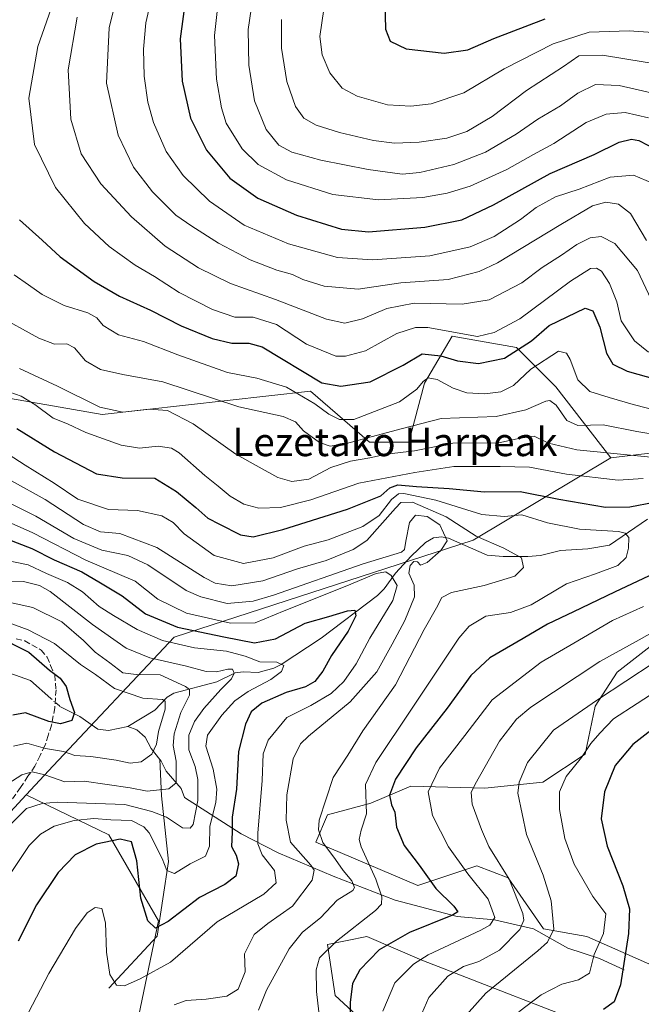
# Model space of a CAD drawing. Units: metres. Extents: x 626799 to 630222, y 4789766 to 4792135.
# Drawn here: x 627372 to 627548, y 4791207 to 4791485 of the extents above; entities that cross this region are included whole.
import ezdxf
from ezdxf.enums import TextEntityAlignment as Align

# ---------------------------------------------------------------- set-up
doc = ezdxf.new("R2010")
doc.units = ezdxf.units.M
doc.header["$MEASUREMENT"] = 0
doc.linetypes.add('DGN Style 3', pattern=[2.307223458686699, 1.648016756204785, -0.6592067024819142])
doc.linetypes.add('DGN Style 4', pattern=[2.6384748266838614, 1.318413404963828, -0.6592067024819142, 0.001648016756204785, -0.6592067024819142])
for name, color, linetype, lineweight in [('Arbolado forestal CxS', 92, 'Continuous', 0), ('Corriente natural lineal', 142, 'Continuous', 13), ('Corriente natural lineal oculto', 9, 'DGN Style 4', 13), ('Curva de nivel maestra', 30, 'Continuous', 30), ('Curva de nivel normal', 30, 'Continuous', 0), ('Pastizal CxS', 92, 'Continuous', 0), ('Senda', 7, 'DGN Style 3', 0), ('Texto cartográfico', 7, 'Continuous', 0)]:
    doc.layers.add(name, color=color, linetype=linetype, lineweight=lineweight)
doc.styles.add('Style-Arial', font='txt')

# ---------------------------------------------------------------- blocks, each defined once
blk = doc.blocks.new('*U5')
at = {"layer": 'Pastizal CxS', "color": 92, "linetype": 'Continuous', "lineweight": 0}
for points in [[(627347.6815, 4791237.021700001, 461.4968999999983), (627374.2905000001, 4791265.757900001, 462.127999999997), (627397.5724999999, 4791254.431299999, 472.0326999999961), (627411.6328999996, 4791230.117900001, 475.0733000000037), (627406.0840999996, 4791203.488100001, 482.5913)], [(627490.4228999997, 4791182.4047, 512.8901999999945), (627461.5705000004, 4791209.035300001, 497.1190000000061), (627459.3501000004, 4791223.4605, 494.157600000006), (627470.4473000001, 4791225.679500001, 496.1631999999955), (627485.9836999997, 4791219.021299999, 504.2780000000057), (627540.3601000002, 4791197.9373, 530.0188000000053)], [(627596.9545, 4791202.3759, 557.4373999999953), (627586.9671, 4791212.3621, 550.8086999999941), (627569.2122999999, 4791211.2531, 540.8745999999956), (627555.8409000002, 4791215.506300001, 532.5378999999957), (627532.5916999998, 4791225.678900001, 517.6043999999965), (627520.3844999997, 4791227.8981, 513.5988000000071), (627510.3975000001, 4791242.3235, 509.8319999999949), (627501.5195000004, 4791245.6525, 507.1361000000034), (627484.8734999998, 4791240.1043, 498.5240999999951), (627456.0210999995, 4791252.310900001, 488.5522999999957), (627459.3498999998, 4791260.0781, 490.9526000000042), (627471.5573000005, 4791263.407099999, 496.2583000000013), (627482.8655000003, 4791268.1173, 502.7023000000045), (627503.7965000002, 4791267.551899999, 511.2399000000005), (627520.2015000005, 4791269.248299999, 517.7641000000004), (627532.0812999997, 4791277.168099999, 519.5718000000053), (627534.9096999997, 4791290.744700001, 514.5439000000042), (627541.1325000003, 4791300.3617, 511.7498999999953), (627556.4061000004, 4791312.2415, 510.917300000001), (627577.9024999999, 4791317.8981, 508.4738000000071), (627583.5597000001, 4791288.481500001, 526.8276999999945), (627608.4506999999, 4791252.8421, 545.8879000000015), (627642.4528999999, 4791192.388300001, 572.0436000000045)], [(627748.1775000002, 4791394.2663, 547.7560999999987), (627723.4611000001, 4791415.4235, 535.4768999999942), (627712.4045000002, 4791421.2423, 535.1814000000013), (627702.3761, 4791426.520500001, 535.467499999999), (627671.3041000003, 4791423.190099999, 534.0483999999997), (627663.5368999997, 4791408.766100001, 528.0293999999994), (627656.8777000001, 4791405.437899999, 527.5203000000038), (627640.2326999997, 4791410.9869, 535.0442000000039), (627629.2836999996, 4791405.190099999, 533.7223999999987), (627621.3677000003, 4791400.999100001, 532.4005999999936), (627596.9534999998, 4791381.0263, 525.994399999996), (627578.0884999996, 4791365.4911, 517.5607000000019), (627539.3623000003, 4791360.8795, 510.2434999999969), (627523.8261000002, 4791380.8531, 517.4777999999933), (627512.7287, 4791391.949100001, 527.2149000000063), (627502.5365000004, 4791393.783299999, 530.1227999999974), (627494.5324999997, 4791395.223300001, 529.5244999999995), (627486.7647000002, 4791381.908100001, 521.1472999999969), (627482.3256999999, 4791365.2643, 513.5665000000008), (627471.2285000002, 4791365.2643, 514.6257000000041), (627454.5822999999, 4791379.689099999, 522.4994000000006), (627395.7679000003, 4791373.032099999, 509.5703000000067), (627351.3797000004, 4791380.7993, 501.7103999999963)]]:
    blk.add_polyline3d(points, dxfattribs=at)
blk = doc.blocks.new('*U6')
at = {"layer": 'Arbolado forestal CxS', "color": 92, "linetype": 'Continuous', "lineweight": 0}
blk.add_polyline3d([(627351.3797000004, 4791380.7993, 501.7103999999963), (627395.7679000003, 4791373.032099999, 509.5703000000067), (627454.5822999999, 4791379.689099999, 522.4994000000006), (627471.2285000002, 4791365.2643, 514.6257000000041), (627482.3256999999, 4791365.2643, 513.5665000000008), (627486.7647000002, 4791381.908100001, 521.1472999999969), (627494.5324999997, 4791395.223300001, 529.5244999999995), (627502.5365000004, 4791393.783299999, 530.1227999999974), (627512.7287, 4791391.949100001, 527.2149000000063), (627523.8261000002, 4791380.8531, 517.4777999999933), (627539.3623000003, 4791360.8795, 510.2434999999969), (627500.5229000002, 4791337.577500001, 489.4447999999975), (627416.0685000002, 4791310.226700001, 472.3975999999967), (627381.8687000005, 4791273.9419, 456.8598000000056), (627374.2905000001, 4791265.757900001, 462.127999999997), (627347.6815, 4791237.021700001, 461.4968999999983)], dxfattribs=at)

msp = doc.modelspace()

# ---------------------------------------------------------------- linework, layer by layer
at = {"layer": 'Arbolado forestal CxS', "color": 92, "linetype": 'Continuous', "lineweight": 0}
for points in [[(627539.3623000003, 4791360.8795, 510.2434999999969), (627523.8261000002, 4791380.8531, 517.4777999999933), (627512.7287, 4791391.949100001, 527.2149000000063), (627502.5365000004, 4791393.783299999, 530.1227999999974), (627494.5324999997, 4791395.223300001, 529.5244999999995), (627486.7647000002, 4791381.908100001, 521.1472999999969), (627482.3256999999, 4791365.2643, 513.5665000000008), (627471.2285000002, 4791365.2643, 514.6257000000041), (627454.5822999999, 4791379.689099999, 522.4994000000006), (627395.7679000003, 4791373.032099999, 509.5703000000067), (627351.3797000004, 4791380.7993, 501.7103999999963), (627325.8563000001, 4791375.251700001, 498.9484999999986), (627303.6623000001, 4791349.7301, 487.1989000000031), (627250.3960999995, 4791309.784499999, 472.0681000000041), (627219.3239000002, 4791296.4693, 469.7231000000029), (627213.7761000004, 4791302.018300001, 471.8778000000021), (627217.1048999998, 4791314.222300001, 475.8092000000034), (627250.3958999999, 4791357.4981, 476.1745999999985), (627255.9436999997, 4791401.883500001, 471.5556999999972), (627302.5515000002, 4791471.790100001, 488.4361000000063), (627340.2814999997, 4791527.271500001, 499.1282000000065)], [(627406.0840999996, 4791203.488100001, 482.5913), (627411.6328999996, 4791230.117900001, 475.0733000000037), (627397.5724999999, 4791254.431299999, 472.0326999999961), (627374.2905000001, 4791265.757900001, 462.127999999997), (627381.8687000005, 4791273.9419, 456.8598000000056), (627416.0685000002, 4791310.226700001, 472.3975999999967), (627500.5229000002, 4791337.577500001, 489.4447999999975), (627539.3623000003, 4791360.8795, 510.2434999999969), (627578.0884999996, 4791365.4911, 517.5607000000019), (627596.9534999998, 4791381.0263, 525.994399999996), (627621.3677000003, 4791400.999100001, 532.4005999999936), (627629.2836999996, 4791405.190099999, 533.7223999999987), (627640.2326999997, 4791410.9869, 535.0442000000039), (627656.8777000001, 4791405.437899999, 527.5203000000038), (627663.5368999997, 4791408.766100001, 528.0293999999994), (627671.3041000003, 4791423.190099999, 534.0483999999997), (627702.3761, 4791426.520500001, 535.467499999999), (627712.4045000002, 4791421.2423, 535.1814000000013), (627723.4611000001, 4791415.4235, 535.4768999999942), (627748.1775000002, 4791394.2663, 547.7560999999987)], [(627748.1775000002, 4791394.2663, 547.7560999999987), (627723.4611000001, 4791415.4235, 535.4768999999942), (627712.4045000002, 4791421.2423, 535.1814000000013), (627702.3761, 4791426.520500001, 535.467499999999), (627671.3041000003, 4791423.190099999, 534.0483999999997), (627663.5368999997, 4791408.766100001, 528.0293999999994), (627656.8777000001, 4791405.437899999, 527.5203000000038), (627640.2326999997, 4791410.9869, 535.0442000000039), (627629.2836999996, 4791405.190099999, 533.7223999999987), (627621.3677000003, 4791400.999100001, 532.4005999999936), (627596.9534999998, 4791381.0263, 525.994399999996), (627578.0884999996, 4791365.4911, 517.5607000000019), (627539.3623000003, 4791360.8795, 510.2434999999969)], [(627539.3623000003, 4791360.8795, 510.2434999999969), (627500.5229000002, 4791337.577500001, 489.4447999999975), (627416.0685000002, 4791310.226700001, 472.3975999999967), (627381.8687000005, 4791273.9419, 456.8598000000056), (627374.2905000001, 4791265.757900001, 462.127999999997)], [(627642.4528999999, 4791192.388300001, 572.0436000000045), (627608.4506999999, 4791252.8421, 545.8879000000015), (627583.5597000001, 4791288.481500001, 526.8276999999945), (627577.9024999999, 4791317.8981, 508.4738000000071), (627556.4061000004, 4791312.2415, 510.917300000001), (627541.1325000003, 4791300.3617, 511.7498999999953), (627534.9096999997, 4791290.744700001, 514.5439000000042), (627532.0812999997, 4791277.168099999, 519.5718000000053), (627520.2015000005, 4791269.248299999, 517.7641000000004), (627503.7965000002, 4791267.551899999, 511.2399000000005), (627482.8655000003, 4791268.1173, 502.7023000000045), (627471.5573000005, 4791263.407099999, 496.2583000000013), (627459.3498999998, 4791260.0781, 490.9526000000042), (627456.0210999995, 4791252.310900001, 488.5522999999957), (627484.8734999998, 4791240.1043, 498.5240999999951), (627501.5195000004, 4791245.6525, 507.1361000000034), (627510.3975000001, 4791242.3235, 509.8319999999949), (627520.3844999997, 4791227.8981, 513.5988000000071), (627532.5916999998, 4791225.678900001, 517.6043999999965), (627555.8409000002, 4791215.506300001, 532.5378999999957), (627569.2122999999, 4791211.2531, 540.8745999999956), (627586.9671, 4791212.3621, 550.8086999999941), (627596.9545, 4791202.3759, 557.4373999999953)], [(627596.9545, 4791202.3759, 557.4373999999953), (627586.9671, 4791212.3621, 550.8086999999941), (627569.2122999999, 4791211.2531, 540.8745999999956), (627555.8409000002, 4791215.506300001, 532.5378999999957), (627532.5916999998, 4791225.678900001, 517.6043999999965), (627520.3844999997, 4791227.8981, 513.5988000000071), (627510.3975000001, 4791242.3235, 509.8319999999949), (627501.5195000004, 4791245.6525, 507.1361000000034), (627484.8734999998, 4791240.1043, 498.5240999999951), (627456.0210999995, 4791252.310900001, 488.5522999999957), (627459.3498999998, 4791260.0781, 490.9526000000042), (627471.5573000005, 4791263.407099999, 496.2583000000013), (627482.8655000003, 4791268.1173, 502.7023000000045), (627503.7965000002, 4791267.551899999, 511.2399000000005), (627520.2015000005, 4791269.248299999, 517.7641000000004), (627532.0812999997, 4791277.168099999, 519.5718000000053), (627534.9096999997, 4791290.744700001, 514.5439000000042), (627541.1325000003, 4791300.3617, 511.7498999999953), (627556.4061000004, 4791312.2415, 510.917300000001), (627577.9024999999, 4791317.8981, 508.4738000000071), (627583.5597000001, 4791288.481500001, 526.8276999999945), (627608.4506999999, 4791252.8421, 545.8879000000015), (627642.4528999999, 4791192.388300001, 572.0436000000045)], [(627374.2905000001, 4791265.757900001, 462.127999999997), (627347.6815, 4791237.021700001, 461.4968999999983), (627337.5614999998, 4791171.994700001, 471.3439000000071), (627304.0204999996, 4791141.5899, 455.1567000000068), (627292.9227, 4791112.738700001, 451.6435000000056), (627302.9106999999, 4791104.9705, 457.8214000000008), (627335.1388999998, 4791103.312899999, 476.5439000000042), (627352.1782999998, 4791108.7433, 485.601800000004), (627365.2483000001, 4791090.581499999, 493.9355999999971), (627380.5935000004, 4791081.6667, 501.7021999999997), (627398.8532999996, 4791058.842700001, 502.6065999999992), (627403.4517000001, 4791054.501300001, 502.9698999999965), (627408.3299000004, 4791051.563100001, 503.3381999999983)], [(627374.2905000001, 4791265.757900001, 462.127999999997), (627397.5724999999, 4791254.431299999, 472.0326999999961), (627411.6328999996, 4791230.117900001, 475.0733000000037), (627406.0840999996, 4791203.488100001, 482.5913)], [(627540.3601000002, 4791197.9373, 530.0188000000053), (627485.9836999997, 4791219.021299999, 504.2780000000057), (627470.4473000001, 4791225.679500001, 496.1631999999955), (627459.3501000004, 4791223.4605, 494.157600000006), (627461.5705000004, 4791209.035300001, 497.1190000000061), (627490.4228999997, 4791182.4047, 512.8901999999945)], [(627490.4228999997, 4791182.4047, 512.8901999999945), (627461.5705000004, 4791209.035300001, 497.1190000000061), (627459.3501000004, 4791223.4605, 494.157600000006), (627470.4473000001, 4791225.679500001, 496.1631999999955), (627485.9836999997, 4791219.021299999, 504.2780000000057), (627540.3601000002, 4791197.9373, 530.0188000000053)]]:
    msp.add_polyline3d(points, dxfattribs=at)
at = {"layer": 'Corriente natural lineal', "color": 142, "linetype": 'Continuous', "lineweight": 13}
for points in [[(627549.7381999996, 4791343.490499999, 497.5497000000032), (627539.0153999999, 4791336.202600001, 494.397100000002), (627532.8956000004, 4791335.1588, 493.5706999999966), (627525.1410999997, 4791334.694700001, 492.5225000000065), (627519.5251000002, 4791333.3181, 491.5078000000067), (627515.9731000002, 4791332.997300001, 490.9973000000027), (627508.9945, 4791332.9497, 489.3478999999934), (627504.4670000002, 4791333.3441, 488.1802000000025), (627493.5290999999, 4791338.122400001, 486.2139000000025), (627491.5708, 4791338.552999999, 485.2382000000071), (627489.2665999997, 4791338.251499999, 484.2847000000039), (627487.0454000002, 4791336.952600001, 484.3427999999985), (627482.9663000006, 4791333.132999999, 485.8309000000008), (627478.5612000005, 4791328.268100001, 481.297900000005), (627475.4034000002, 4791323.8507, 478.9425999999949), (627473.4836999997, 4791322.015000001, 477.9306999999972), (627457.5347999996, 4791309.980699999, 473.2652999999991), (627446.2498000005, 4791302.4867, 470.9290000000037), (627444.1632000003, 4791301.4235, 470.9484999999986), (627439.7589999996, 4791300.2783, 469.2563999999985), (627435.5905999999, 4791300.4735, 467.6235000000015), (627433.2917999999, 4791300.1141, 466.9569999999949), (627428.1020000001, 4791297.5963, 465.2265999999945), (627415.9686000004, 4791294.4476, 458.8913999999932), (627414.0789999999, 4791293.2972, 457.1328000000067), (627410.5996000003, 4791289.647299999, 454.8123000000051), (627403, 4791285, 453.0200000000041)], [(627381.2767000003, 4791292.8705, 448.6790000000037), (627375.4806000004, 4791297.9597, 447.2287000000069), (627369.6678999999, 4791300.087300001, 445.6569000000018)], [(627403, 4791285, 453.0200000000041), (627397.4744999995, 4791283.8496, 452.1839000000036), (627394.4836999997, 4791284.2371, 451.5169000000024), (627389.4614000004, 4791287.7908, 450.351999999999), (627383.8020000001, 4791290.653200001, 449.2225000000035), (627383.6447000002, 4791290.791300001, 449.1892999999982)], [(627412.0179000003, 4791275.6931, 456.0727000000043), (627409.608, 4791278.784499999, 454.8714999999939), (627407.9007000001, 4791281.964400001, 453.6468000000023), (627405.5553000001, 4791284.0965, 453.2829999999958), (627403, 4791285, 453.0200000000041)], [(627397.6300999997, 4791211.100099999, 480.6175999999978), (627411.2401000002, 4791225.780099999, 476.2375999999931), (627414.4301000005, 4791246.890100001, 468.9799000000058), (627412.4401000004, 4791265.390100001, 459.5982999999979), (627412.0179000003, 4791275.6931, 456.0727000000043)], [(627543.1501000002, 4791216.340100001, 524.6288999999961), (627536.2200999996, 4791219.4901, 520.0862999999954), (627527.2701000003, 4791222.460100001, 516.0625), (627517.5201000003, 4791227.870100001, 512.3907999999938), (627506.5000999998, 4791230.470100001, 505.1503999999986), (627495.9801000003, 4791231.360099999, 500.5160999999935), (627478.5000999998, 4791236.020099999, 496.1398000000045), (627460.9301000005, 4791242.7501, 488.173299999995), (627445.4501, 4791249.380100001, 482.8603000000003), (627434.9401000004, 4791254.720100001, 476.131899999993), (627419, 4791265, 461.0629999999946), (627418.0623000005, 4791267.5174, 459.8076000000001), (627413.8386000004, 4791272.404800001, 457.125199999995), (627412.3877999998, 4791275.218699999, 456.1728000000003), (627412.0179000003, 4791275.6931, 456.0727000000043)]]:
    msp.add_polyline3d(points, dxfattribs=at)
at = {"layer": 'Corriente natural lineal oculto', "color": 9, "linetype": 'DGN Style 4', "lineweight": 13, "extrusion": (-0.1201200360703156, 0.1054702613707233, 0.9871409225135271), "elevation": 430420.7591702458, "flags": 128}
msp.add_lwpolyline([(-4014329.611055876, -2655178.643722406), (-4014329.611055876, -2655181.836041739)], dxfattribs=at)
at = {"layer": 'Curva de nivel maestra', "color": 30, "linetype": 'Continuous', "lineweight": 30, "flags": 128}
for points, elevation in [([(627475.4600000001, 4791493.5701), (627475.7199999997, 4791481.9001), (627477.0199999996, 4791478.5101), (627481.5800000001, 4791476.340100001), (627492.3499999996, 4791475.120100001), (627498.9500000002, 4791476.030099999), (627506.3200000003, 4791479.2301), (627520.8499999996, 4791484.800100001)], 575), ([(627419.4500000002, 4791491.840100001), (627417.7199999997, 4791479.170100001), (627418.3200000003, 4791467.200099999), (627420.6799999997, 4791456.7401), (627425.1900000004, 4791447.720100001), (627431.8099999997, 4791439.8201), (627439.6699999999, 4791434.100099999), (627450.6100000005, 4791429.340100001), (627463.29, 4791425.350099999), (627470.9199999999, 4791424.6801), (627486.8899999997, 4791425.920100001), (627497.3200000003, 4791428.020099999), (627506.25, 4791432.3101), (627522.2800000003, 4791441.130100001), (627534.6600000003, 4791446.440099999), (627541.7199999997, 4791450.0001), (627545.2300000006, 4791450.780099999), (627547.2999999998, 4791450.420100001), (627554.9500000002, 4791446.4801)], 550), ([(627372.3600000005, 4791428.050100001), (627378.7999999998, 4791422.290100001), (627383.8799999999, 4791417.590100001), (627393.4800000006, 4791410.5801), (627400.6399999997, 4791406.4801), (627409.4199999999, 4791402.4901), (627418.0700000003, 4791398.0801), (627426.8200000003, 4791394.5001), (627432.3899999997, 4791393.2501), (627437.1500000004, 4791393.170100001), (627440.9100000003, 4791392.1601), (627457.7400000002, 4791381.9901), (627463.1299999999, 4791381.0601), (627471.4000000004, 4791382.340100001), (627480.7300000006, 4791386.9801), (627486.0599999997, 4791390.190099999), (627491.4000000004, 4791389.6801), (627496.0599999997, 4791388.2301), (627501.9800000006, 4791387.4801), (627509.3799999999, 4791388.940099999), (627516.9800000006, 4791393.9001), (627521.9900000002, 4791398.200099999), (627532.1399999997, 4791403.0601), (627534.29, 4791402.370100001), (627536.3099999997, 4791397.720100001), (627538.1500000004, 4791390.350099999), (627539.9600000001, 4791387.300100001), (627543.9800000006, 4791385.290100001), (627552.4100000003, 4791382.9301)], 525), ([(627371.5899999999, 4791369.0801), (627382.2599999999, 4791362.530099999), (627394.1299999999, 4791356.340100001), (627401.3300000001, 4791355.200099999), (627410.5800000001, 4791355.140100001), (627416.6900000004, 4791351.300100001), (627422.1799999997, 4791346.8301), (627425.5999999996, 4791343.780099999), (627428.8700000001, 4791342.1501), (627434.7699999996, 4791339.120100001), (627438.4100000003, 4791338.530099999), (627446.7400000002, 4791340.620100001), (627465.0199999996, 4791346.340100001), (627474.3799999999, 4791350.120100001), (627476.9199999999, 4791352.350099999), (627479.1799999997, 4791353.1801), (627484.54, 4791352.7301), (627493.7300000006, 4791352.2301), (627503.7300000006, 4791351.2501), (627513.7300000006, 4791351.370100001), (627524.7300000006, 4791349.210100001), (627537.8799999999, 4791346.880100001), (627544.7800000003, 4791346.9901), (627551.6200000001, 4791348.340100001)], 500), ([(627368.7999999998, 4791337.950099999), (627375.8300000001, 4791335.2401), (627382.1299999999, 4791332.090100001), (627390.0199999996, 4791328.700099999), (627395.2800000003, 4791325.5801), (627401.3499999996, 4791321.870100001), (627407.9199999999, 4791316.8201), (627416.9900000002, 4791313.040100001), (627430.0999999996, 4791310.3301), (627438.7400000002, 4791308.620100001), (627444.6699999999, 4791309.720100001), (627453.0700000003, 4791314.220100001), (627459.7400000002, 4791316.050100001), (627465, 4791317.6501), (627467.1200000001, 4791317.880100001), (627467.3899999997, 4791316.220100001), (627465.1600000003, 4791311.870100001), (627460.5099999999, 4791305.0001), (627458.0700000003, 4791300.6501), (627455.8200000003, 4791297.690099999), (627453.1500000004, 4791296.1801), (627447.7100000001, 4791294.610099999), (627440.8200000003, 4791291.610099999), (627437.8499999996, 4791289.140100001), (627436.1900000004, 4791285.700099999), (627434.2300000006, 4791277.9301), (627433.7100000001, 4791267.270099999), (627432.4699999997, 4791259.420100001), (627432.4000000004, 4791255.220100001), (627432.2800000003, 4791251.140100001), (627433.5599999997, 4791248.640100001), (627434.2199999997, 4791246.220100001), (627433.4299999997, 4791242.7301), (627430.3499999996, 4791240.4101), (627423.1799999997, 4791236.700099999), (627414.3899999997, 4791229.960100001), (627410.7599999999, 4791228.0801), (627408.6200000001, 4791230.1501), (627406.6900000004, 4791236.550100001), (627405.5499999998, 4791247.0801), (627404.0499999998, 4791252.4001), (627400.8200000003, 4791253.2301), (627394.0800000001, 4791251.8201), (627388.0800000001, 4791248.7601), (627383.2800000003, 4791243.8201), (627377.2000000002, 4791234.6501), (627372.0099999999, 4791224.360099999)], 475), ([(627551.7699999996, 4791328.300100001), (627540.4400000004, 4791322.950099999), (627528.8499999996, 4791317.380100001), (627521.4600000001, 4791313.9301), (627514.6600000003, 4791309.8201), (627505.1799999997, 4791304.390100001), (627499.8799999999, 4791299.440099999), (627493.1799999997, 4791290.140100001), (627484.4000000004, 4791278.940099999), (627478.5300000003, 4791270.1501), (627476.8799999999, 4791265.590100001), (627477.4400000004, 4791262.880100001), (627478.3700000001, 4791260.840100001), (627478.8799999999, 4791256.5601), (627481.04, 4791251.440099999), (627485.2199999997, 4791245.8301), (627489.9800000006, 4791239.300100001), (627495.0700000003, 4791234.3101), (627496.1399999997, 4791232.700099999), (627494.6299999999, 4791231.7601), (627482.5199999996, 4791226.890100001), (627473.9299999997, 4791221.970100001), (627468.4800000006, 4791216.350099999), (627466.3899999997, 4791212.4901), (627465.7800000003, 4791207.050100001), (627465.7800000003, 4791195.520099999)], 500), ([(627365.4199999999, 4791310.7601), (627375.0099999999, 4791306.0101), (627380.8399999999, 4791300.920100001), (627383.8499999996, 4791298.690099999), (627385.5300000003, 4791296.2601), (627386.5999999996, 4791292.5801), (627387.9100000003, 4791288.920100001), (627387.1799999997, 4791286.7301), (627383.9800000006, 4791285.780099999), (627380.7100000001, 4791286.370100001), (627374.0599999997, 4791288.9001), (627370.54, 4791288.190099999)], 450), ([(627557.0599999997, 4791288.890100001), (627545.5599999997, 4791279.950099999), (627540.6399999997, 4791273.960100001), (627537.5800000001, 4791266.600099999), (627536.6200000001, 4791258.9301), (627538.3799999999, 4791251.2301), (627542.7699999996, 4791239.9901), (627544.6200000001, 4791233.5001), (627544.3499999996, 4791226.550100001), (627542.0800000001, 4791212.050100001), (627540.3399999999, 4791207.300100001), (627537.3099999997, 4791205.0701)], 525)]:
    msp.add_lwpolyline(points, dxfattribs=dict(at, elevation=elevation))
at = {"layer": 'Curva de nivel normal', "color": 30, "linetype": 'Continuous', "lineweight": 0, "flags": 128}
for points, elevation in [([(627384.9500000002, 4791498.25), (627377.5999999996, 4791476.960000001), (627375.04, 4791462.33), (627376.5999999996, 4791449.34), (627382.5300000003, 4791437.119999999), (627390.75, 4791427), (627397.6900000004, 4791420.5), (627405.04, 4791415.230000001), (627410.4900000002, 4791412.08), (627417.5, 4791407.529999999), (627426.8399999999, 4791402.689999999), (627433.1600000003, 4791400.58), (627438.3399999999, 4791400.51), (627444.9800000006, 4791398.480000001), (627453.4299999997, 4791392.930000001), (627461.7599999999, 4791389.560000001), (627464.4600000001, 4791389.5), (627470.0499999998, 4791391.07), (627478.9400000004, 4791395.9), (627484.2300000006, 4791397.66), (627487.7000000002, 4791397.600000001), (627501.7300000006, 4791395.140000001), (627506.3899999997, 4791396.24), (627513.6799999997, 4791400.109999999), (627527.9600000001, 4791410.76), (627533.6600000003, 4791414.32), (627535.3600000005, 4791414.42), (627536.7599999999, 4791413.529999999), (627538.9600000001, 4791410.050000001), (627541.0800000001, 4791404.91), (627542.3099999997, 4791399.480000001), (627546.0700000003, 4791393.92), (627550.0499999998, 4791390.720000001)], 530), ([(627551.1799999997, 4791438.359999999), (627545.7999999998, 4791440.680000001), (627539.2199999997, 4791440.09), (627530.4400000004, 4791436.699999999), (627523.7300000006, 4791434.5), (627518.2599999999, 4791431.539999999), (627513.8399999999, 4791428.08), (627506.4100000003, 4791423.33), (627499.6699999999, 4791420.439999999), (627488.2199999997, 4791417.9), (627472.0899999999, 4791416.710000001), (627462.1699999999, 4791417.42), (627448.3700000001, 4791421.230000001), (627435.8399999999, 4791426.52), (627426.0700000003, 4791433.26), (627418.6299999999, 4791440.57), (627413.7800000003, 4791447.310000001), (627410.1799999997, 4791455.52), (627408.6699999999, 4791461.220000001), (627407.5999999996, 4791468.57), (627407.4100000003, 4791476.24), (627408.0999999996, 4791483.640000001), (627412.0499999998, 4791500.84)], 545), ([(627401.5700000003, 4791497.960000001), (627397.7400000002, 4791482.24), (627396.9199999999, 4791466.57), (627400.2800000003, 4791451.9), (627404.5599999997, 4791442.859999999), (627409.9000000004, 4791435.960000001), (627416.5199999996, 4791429.359999999), (627421.0700000003, 4791426.24), (627428.5999999996, 4791421.41), (627437.5199999996, 4791416.76), (627445.0899999999, 4791413.84), (627449.4699999997, 4791412.58), (627452.4199999999, 4791411.17), (627458.4100000003, 4791409.34), (627468.0700000003, 4791408.449999999), (627480.0599999997, 4791410.279999999), (627493.4000000004, 4791411.220000001), (627502.2100000001, 4791413.449999999), (627507.4000000004, 4791415.859999999), (627525.2599999999, 4791426.75), (627534.1799999997, 4791432), (627537.9299999997, 4791433), (627541.5300000003, 4791432.49), (627544.8899999997, 4791429.800000001), (627549.4699999997, 4791422.220000001)], 540), ([(627439.04, 4791495.859999999), (627436.9699999997, 4791481.800000001), (627437.1500000004, 4791471.65), (627438.75, 4791461.58), (627442.0199999996, 4791453.52), (627445.6500000004, 4791449.15), (627449.29, 4791447.119999999), (627457.4900000002, 4791444.890000001), (627470.8200000003, 4791442.26), (627480.4500000002, 4791440.930000001), (627485.4100000003, 4791441.350000001), (627495.0599999997, 4791443.66), (627504.0099999999, 4791447.140000001), (627512.6399999997, 4791452.25), (627518.7800000003, 4791456.49), (627525.1699999999, 4791460.17), (627530.0599999997, 4791463.789999999), (627535.0599999997, 4791466.279999999), (627541.7300000006, 4791465.92), (627560.6600000003, 4791461.66)], 560), ([(627429.0800000001, 4791494.65), (627427.4699999997, 4791480.02), (627427.9900000002, 4791467.699999999), (627429.4699999997, 4791459.689999999), (627430.7699999996, 4791455.33), (627435.2999999998, 4791448.060000001), (627439.75, 4791443.65), (627447.8099999997, 4791439.310000001), (627460.8700000001, 4791435.17), (627473.7300000006, 4791433.699999999), (627486.2999999998, 4791434.380000001), (627493.1399999997, 4791435.600000001), (627499.6299999999, 4791437.58), (627510.04, 4791442.220000001), (627517.5300000003, 4791446.470000001), (627523.2800000003, 4791449.609999999), (627532.4500000002, 4791455.480000001), (627538.0599999997, 4791457.850000001), (627543.4000000004, 4791458.34), (627550.0599999997, 4791456.859999999)], 555), ([(627618.4000000004, 4791487.74), (627602.1900000004, 4791478.640000001), (627595.8499999996, 4791476.51), (627592.8099999997, 4791477.279999999), (627591.1900000004, 4791478.369999999), (627589.6200000001, 4791480.279999999), (627586.4900000002, 4791480.9), (627578.8300000001, 4791479.76), (627570.1600000003, 4791480.07), (627556.5599999997, 4791480.51), (627544.5499999998, 4791481.350000001), (627533.2800000003, 4791481.02), (627523.0700000003, 4791477.720000001), (627509.29, 4791470.66), (627497.8399999999, 4791463.890000001), (627488.6399999997, 4791460.800000001), (627482.9400000004, 4791460.08), (627476.3300000001, 4791460.5), (627467.7800000003, 4791462.960000001), (627463.5300000003, 4791465.199999999), (627460.0599999997, 4791469.52), (627457.8899999997, 4791474.609999999), (627457.2199999997, 4791479.800000001), (627458.2999999998, 4791487.460000001)], 570), ([(627388.6600000003, 4791485.24), (627386.1500000004, 4791470.369999999), (627386.8600000005, 4791456.430000001), (627389.8300000001, 4791446.699999999), (627395.3700000001, 4791438.24), (627403.9900000002, 4791428.859999999), (627413.4800000006, 4791420.609999999), (627422.9299999997, 4791414.439999999), (627431.9500000002, 4791410.039999999), (627444.6500000004, 4791405.52), (627459.0800000001, 4791400), (627464.2800000003, 4791398.83), (627469.2199999997, 4791400.060000001), (627476.1299999999, 4791403.029999999), (627483.8700000001, 4791404.49), (627497.4000000004, 4791404.24), (627505.0199999996, 4791405.480000001), (627514.2400000002, 4791410.26), (627520.0199999996, 4791414.550000001), (627525.4000000004, 4791418.100000001), (627529.7300000006, 4791421.09), (627533.5499999998, 4791422.91), (627536.6799999997, 4791423.289999999), (627540.5099999999, 4791421.34), (627546.8799999999, 4791413.730000001), (627551.5999999996, 4791403.800000001)], 535), ([(627446.3399999999, 4791484.600000001), (627446.3399999999, 4791476.460000001), (627447.8399999999, 4791467.08), (627450.3200000003, 4791460.050000001), (627452.6699999999, 4791456.730000001), (627456.1900000004, 4791454.77), (627462.7400000002, 4791452.67), (627472.4000000004, 4791450.4), (627478.2699999996, 4791449.640000001), (627485.2199999997, 4791449.960000001), (627493.04, 4791451.100000001), (627498.75, 4791452.980000001), (627505.8300000001, 4791457.24), (627515.5899999999, 4791464.5), (627525.9900000002, 4791471.310000001), (627530.2999999998, 4791474.289999999), (627537.0499999998, 4791474.529999999), (627554.7699999996, 4791471.59)], 565), ([(627370.9100000003, 4791412.480000001), (627374.8899999997, 4791409.720000001), (627378.75, 4791406.92), (627385, 4791403.83), (627391.6699999999, 4791401.76), (627394.2100000001, 4791400.390000001), (627396.04, 4791398.24), (627400.2999999998, 4791395.600000001), (627407.4100000003, 4791393.699999999), (627417.0499999998, 4791389.890000001), (627431.1100000005, 4791384.949999999), (627439.3899999997, 4791383.359999999), (627447.7699999996, 4791380.810000001), (627455.7699999996, 4791376.130000001), (627459.7400000002, 4791373.130000001), (627462.79, 4791371.680000001), (627466.8399999999, 4791371.699999999), (627479.6600000003, 4791376.689999999), (627484.5599999997, 4791380.189999999), (627486.3799999999, 4791382.430000001), (627487.8200000003, 4791383.460000001), (627490.3200000003, 4791382.960000001), (627494.8200000003, 4791380.49), (627498.6699999999, 4791379.180000001), (627503.7599999999, 4791378.939999999), (627508.2999999998, 4791379.51), (627511.8600000005, 4791381.300000001), (627516.75, 4791385.92), (627524.5700000003, 4791390.980000001), (627526.8499999996, 4791390.42), (627527.9299999997, 4791388.560000001), (627530.0499999998, 4791382.9), (627533.4699999997, 4791379.58), (627538.9400000004, 4791377.859999999), (627545.7199999997, 4791375.91), (627558.5800000001, 4791372.640000001)], 520), ([(627565.0499999998, 4791365.25), (627546.75, 4791368.289999999), (627537.2400000002, 4791370.15), (627530.0599999997, 4791370), (627526.9400000004, 4791371.42), (627523.9400000004, 4791375.699999999), (627522.1699999999, 4791376.99), (627521, 4791376.869999999), (627515.4100000003, 4791374.430000001), (627506.9699999997, 4791372.49), (627491.5, 4791371.980000001), (627480.5899999999, 4791369.100000001), (627473.0999999996, 4791367.16), (627464.7400000002, 4791364.859999999), (627460.0800000001, 4791364.130000001), (627457.1200000001, 4791365.199999999), (627452.6100000005, 4791368.460000001), (627450.3200000003, 4791371.029999999), (627446.8700000001, 4791372.539999999), (627434.2800000003, 4791375.24), (627412.8499999996, 4791382.310000001), (627401.5999999996, 4791384.350000001), (627395.2999999998, 4791385.800000001), (627391.04, 4791388.26), (627387.8799999999, 4791391.880000001), (627385.79, 4791393), (627382.29, 4791392.960000001), (627377.8200000003, 4791394.640000001), (627365.7999999998, 4791401.230000001)], 515), ([(627372.4199999999, 4791386.100000001), (627383.1299999999, 4791381.029999999), (627395.0499999998, 4791375.119999999), (627401.5599999997, 4791373.779999999), (627408.9299999997, 4791374.57), (627414.2100000001, 4791374.180000001), (627421.3799999999, 4791370.439999999), (627433.5099999999, 4791361.9), (627440.0199999996, 4791358.17), (627445.2999999998, 4791355.34), (627449.3300000001, 4791354.16), (627454.1200000001, 4791354.84), (627460.3200000003, 4791358.09), (627465.8799999999, 4791359.930000001), (627471.3099999997, 4791360.810000001), (627476.04, 4791361.859999999), (627483.9699999997, 4791362.82), (627494.7300000006, 4791364.949999999), (627507.7300000006, 4791365.109999999), (627513.7300000006, 4791366.439999999), (627517.75, 4791366.970000001), (627521.8200000003, 4791364.960000001), (627529.8200000003, 4791363.140000001), (627551.6399999997, 4791360.960000001)], 510), ([(627368.0099999999, 4791379.939999999), (627372.8600000005, 4791378.210000001), (627376.7300000006, 4791375.939999999), (627381.9199999999, 4791372.01), (627385.9100000003, 4791370.41), (627391.1399999997, 4791367.980000001), (627401.1200000001, 4791364.42), (627406.2599999999, 4791363.560000001), (627411.5800000001, 4791364.180000001), (627415.3099999997, 4791363.529999999), (627417.4600000001, 4791362.300000001), (627424.7000000002, 4791355.880000001), (627428.4699999997, 4791352.880000001), (627431.8399999999, 4791350.07), (627435.7100000001, 4791347.75), (627439.9699999997, 4791346.65), (627446.0499999998, 4791346.859999999), (627454.7000000002, 4791348.949999999), (627468.2400000002, 4791353.730000001), (627484.0199999996, 4791356.730000001), (627495.0599999997, 4791358.430000001), (627508.0800000001, 4791358.380000001), (627516.4000000004, 4791358.199999999), (627526.8700000001, 4791356.279999999), (627541.4600000001, 4791354.51), (627548.5199999996, 4791354.99)], 505), ([(627365.6299999999, 4791364.16), (627374, 4791358.789999999), (627382.1399999997, 4791353.65), (627388.8399999999, 4791349.15), (627397.4699999997, 4791346.220000001), (627405.7000000002, 4791346.02), (627412.5899999999, 4791344.439999999), (627415.7599999999, 4791342.609999999), (627418.9000000004, 4791339.359999999), (627427.3200000003, 4791333.310000001), (627435.6200000001, 4791331.01), (627444.0300000003, 4791332.58), (627452.7699999996, 4791335.880000001), (627459.5599999997, 4791337.74), (627469.3700000001, 4791341.449999999), (627473.9600000001, 4791344.550000001), (627477.4000000004, 4791349.039999999), (627479.4000000004, 4791350.640000001), (627480.8899999997, 4791350.810000001), (627489.9199999999, 4791348.91), (627502.9500000002, 4791344.810000001), (627509.2199999997, 4791344.24), (627514.25, 4791344.74), (627521.5, 4791342.51), (627530.5700000003, 4791340.710000001), (627541.5199999996, 4791340.01), (627543.3799999999, 4791339.619999999), (627544.4500000002, 4791338.310000001), (627544.3399999999, 4791335.350000001), (627543.7199999997, 4791332.699999999), (627541.4000000004, 4791330.49), (627535.0899999999, 4791328.140000001), (627526.9000000004, 4791325.24), (627516.8399999999, 4791319.390000001), (627511.0099999999, 4791317.199999999), (627504.0599999997, 4791316.180000001), (627499.3700000001, 4791313.33), (627496.4699999997, 4791309.91), (627483.3099999997, 4791290.180000001), (627473.04, 4791274.84), (627470.0599999997, 4791268.600000001), (627470.3300000001, 4791260.359999999), (627468.8499999996, 4791255.720000001), (627468.3499999996, 4791253.09), (627468.8899999997, 4791251.060000001), (627472.9699999997, 4791241.930000001), (627474.7400000002, 4791236.930000001), (627474.5999999996, 4791234.810000001), (627472.9500000002, 4791233.02), (627461.9100000003, 4791224.42), (627457.0800000001, 4791219.689999999), (627456.1299999999, 4791216.33), (627456.2999999998, 4791210.230000001), (627457.2400000002, 4791202)], 495), ([(627357.25, 4791354.189999999), (627376.9500000002, 4791344.359999999), (627387.7199999997, 4791338.060000001), (627395.6200000001, 4791334.779999999), (627402.9500000002, 4791333.32), (627408.6500000004, 4791330.640000001), (627419.4800000006, 4791323.4), (627423.5499999998, 4791321.560000001), (627431.0300000003, 4791319.730000001), (627438.3300000001, 4791320.34), (627444.0700000003, 4791322.060000001), (627469.4000000004, 4791330.930000001), (627480.29, 4791334.26), (627481.0999999996, 4791334.980000001), (627481.4400000004, 4791337.300000001), (627482.5099999999, 4791342.560000001), (627484.1799999997, 4791344.680000001), (627487.5499999998, 4791344.24), (627491.0700000003, 4791341.9), (627493.1900000004, 4791337.369999999), (627491.3300000001, 4791334.699999999), (627487.5300000003, 4791331.310000001), (627485.5800000001, 4791330.560000001), (627484.7699999996, 4791331.51), (627483.75, 4791331.619999999), (627482.7199999997, 4791330.470000001), (627482.3300000001, 4791328.26), (627483.8499999996, 4791324.92), (627483.9500000002, 4791321.59), (627481.2000000002, 4791314.92), (627477.5899999999, 4791308.210000001), (627473.3099999997, 4791300.4), (627465.7699999996, 4791291.930000001), (627454, 4791282.279999999), (627451.7400000002, 4791280.100000001), (627449.6799999997, 4791275.890000001), (627447.8600000005, 4791265.74), (627447.7300000006, 4791258.600000001), (627448.9199999999, 4791252.32), (627454.6200000001, 4791245.869999999), (627455.5999999996, 4791244.49), (627455.0099999999, 4791241.66), (627449.4600000001, 4791234.24), (627442.5499999998, 4791229.430000001), (627438.6799999997, 4791226.300000001), (627435.9600000001, 4791220.82), (627436.0999999996, 4791215.779999999), (627434.1600000003, 4791210.869999999), (627430.9500000002, 4791208.859999999), (627425.1200000001, 4791208.029999999), (627419.4699999997, 4791207.619999999), (627416.0899999999, 4791206.42)], 485), ([(627370.1699999999, 4791354.34), (627379.6600000003, 4791349.100000001), (627390.4100000003, 4791342.02), (627395.2999999998, 4791340), (627400.6900000004, 4791339.49), (627411.1299999999, 4791335.550000001), (627424.5499999998, 4791327.039999999), (627427.6399999997, 4791325.5), (627432.3399999999, 4791324.75), (627441.0899999999, 4791326.15), (627450.9100000003, 4791329.51), (627459.0199999996, 4791331.880000001), (627466.6399999997, 4791334.980000001), (627470.5099999999, 4791337.5), (627478.5999999996, 4791346.65), (627480.0800000001, 4791348.199999999), (627483.3499999996, 4791348.33), (627492.8899999997, 4791344.189999999), (627501.3799999999, 4791338.689999999), (627509.2000000002, 4791335.310000001), (627514.1399999997, 4791332.57), (627514.75, 4791329.890000001), (627512.2599999999, 4791327.480000001), (627503.5599999997, 4791324.810000001), (627494.4000000004, 4791322.810000001), (627491.6600000003, 4791321.42), (627490.1299999999, 4791318.539999999), (627486.7000000002, 4791312.4), (627478.5599999997, 4791296.789999999), (627469.3499999996, 4791283.800000001), (627465.0999999996, 4791276.930000001), (627460.9199999999, 4791270.600000001), (627456.9800000006, 4791258.58), (627456.7800000003, 4791255.82), (627458.0899999999, 4791252.279999999), (627461.6299999999, 4791247.49), (627463.7999999998, 4791244.32), (627466.2100000001, 4791241.4), (627466.9600000001, 4791239.529999999), (627466.5300000003, 4791238.699999999), (627462.0700000003, 4791235.99), (627457.3799999999, 4791230.949999999), (627452.29, 4791226.930000001), (627448.5199999996, 4791222.27), (627442.1299999999, 4791210.600000001), (627439.8399999999, 4791204.939999999)], 490), ([(627364.8099999997, 4791344.65), (627376.1600000003, 4791339.67), (627391.1299999999, 4791331.980000001), (627405.0499999998, 4791326), (627411.4299999997, 4791320.980000001), (627419.5199999996, 4791316.970000001), (627431.9900000002, 4791314.199999999), (627438.9199999999, 4791314.24), (627447.0999999996, 4791317.65), (627464.7800000003, 4791324.689999999), (627473.1200000001, 4791328.17), (627475.8300000001, 4791328.689999999), (627477.3600000005, 4791327.600000001), (627479.04, 4791324.83), (627477.8200000003, 4791320.59), (627471.3399999999, 4791309.92), (627467.4699999997, 4791302.699999999), (627463.9299999997, 4791297.680000001), (627460.3600000005, 4791294.359999999), (627454.6200000001, 4791290.92), (627447.9100000003, 4791287.5), (627442.6100000005, 4791281.100000001), (627441.1699999999, 4791277.27), (627440.9400000004, 4791269.800000001), (627439.7300000006, 4791254.930000001), (627439.7300000006, 4791251.92), (627440.9100000003, 4791248.77), (627444.3499999996, 4791244.33), (627444.8600000005, 4791240.84), (627441.3899999997, 4791237.66), (627428.1699999999, 4791229.850000001), (627415.0300000003, 4791218.51), (627406.4800000006, 4791213.800000001), (627402.0700000003, 4791211.779999999), (627399.7300000006, 4791211.980000001), (627397.8700000001, 4791215.039999999), (627396.9500000002, 4791221.26), (627396.6500000004, 4791229.539999999), (627395.5899999999, 4791233.58), (627393.7400000002, 4791233.869999999), (627391.5099999999, 4791232.359999999), (627388.2000000002, 4791227.980000001), (627380.6500000004, 4791215.26), (627373.7300000006, 4791201.939999999)], 480), ([(627366.4500000002, 4791332.32), (627374.8099999997, 4791330.65), (627380.0300000003, 4791328.199999999), (627385.9800000006, 4791325.65), (627390.1600000003, 4791323.01), (627394.8600000005, 4791318.880000001), (627398.9500000002, 4791316.369999999), (627405.5700000003, 4791312.380000001), (627412.79, 4791309.279999999), (627421.8399999999, 4791307.25), (627430.8099999997, 4791306.24), (627436.0700000003, 4791304.880000001), (627440.2999999998, 4791303.300000001), (627445.0700000003, 4791303.17), (627447.0499999998, 4791302.24), (627446.4000000004, 4791300.550000001), (627443.4000000004, 4791298.26), (627436.9400000004, 4791294.92), (627433.1799999997, 4791292.289999999), (627429.4900000002, 4791288.210000001), (627425.4800000006, 4791282.57), (627425.0300000003, 4791279.42), (627427.0899999999, 4791272.930000001), (627428.1399999997, 4791267.27), (627427.7999999998, 4791263.59), (627426.1799999997, 4791256.890000001), (627426, 4791251.210000001), (627424.9500000002, 4791248.42), (627420.6200000001, 4791246.199999999), (627416.1500000004, 4791243.470000001), (627413.9800000006, 4791244.32), (627412.6699999999, 4791247.77), (627409.0300000003, 4791254.970000001), (627407.4699999997, 4791256.710000001), (627403.9699999997, 4791258.470000001), (627398.1600000003, 4791258.680000001), (627393.4199999999, 4791259.07), (627387.7800000003, 4791258.449999999), (627382.1500000004, 4791256.84), (627378.3200000003, 4791254.640000001), (627375.1399999997, 4791251.390000001), (627369.6299999999, 4791243.25)], 470), ([(627366.6900000004, 4791326.09), (627373.5, 4791325.9), (627378.0099999999, 4791324.76), (627381.0199999996, 4791323.07), (627393.0199999996, 4791313.789999999), (627402.5300000003, 4791307.100000001), (627409.1900000004, 4791304.380000001), (627419.5599999997, 4791302.08), (627425.0599999997, 4791300.52), (627428.0199999996, 4791300.42), (627431.2000000002, 4791301.220000001), (627432.4900000002, 4791301.15), (627433.0099999999, 4791300.039999999), (627432.29, 4791298.439999999), (627429.2300000006, 4791295.480000001), (627424.4000000004, 4791290.09), (627421.7599999999, 4791286.4), (627420.2400000002, 4791282.600000001), (627420.2199999997, 4791278.369999999), (627422, 4791273.689999999), (627422.7300000006, 4791270.039999999), (627422.7000000002, 4791264.16), (627421.4299999997, 4791257.34), (627420.6200000001, 4791256.27), (627418.3700000001, 4791256.359999999), (627413.9100000003, 4791259.390000001), (627409.7999999998, 4791261.01), (627402.0899999999, 4791262.980000001), (627383.0800000001, 4791263.600000001), (627378.7599999999, 4791263.279999999), (627374.3399999999, 4791261.9), (627370.04, 4791257.529999999)], 465), ([(627363.7599999999, 4791321.34), (627376.1900000004, 4791318.59), (627384.2999999998, 4791314.539999999), (627390.4400000004, 4791309.24), (627393.7199999997, 4791305.970000001), (627397.9199999999, 4791302.949999999), (627401.6100000005, 4791300.180000001), (627405.3099999997, 4791299.67), (627412.0700000003, 4791299.59), (627419.2800000003, 4791296.26), (627420.3600000005, 4791295.430000001), (627420.3899999997, 4791293.859999999), (627417.9400000004, 4791288.92), (627416.0300000003, 4791282.92), (627415.79, 4791279.67), (627416.6500000004, 4791275.230000001), (627416.6299999999, 4791269.060000001), (627414.5999999996, 4791267.390000001), (627408.4100000003, 4791266.789999999), (627403.6600000003, 4791267.65), (627390.6500000004, 4791269.550000001), (627385.2300000006, 4791269.34), (627379.5800000001, 4791271.390000001), (627375.9600000001, 4791272.180000001), (627373.0800000001, 4791271.369999999), (627367.75, 4791267.960000001)], 460), ([(627548.6200000001, 4791318.890000001), (627539.8799999999, 4791314.91), (627528.9500000002, 4791308.57), (627519.7300000006, 4791303.199999999), (627505.9100000003, 4791292.529999999), (627498.1600000003, 4791282.49), (627491.0199999996, 4791273.27), (627487.7599999999, 4791266.600000001), (627489.0199999996, 4791259.91), (627493.5599999997, 4791250.99), (627498.9800000006, 4791243.4), (627504.7599999999, 4791236.300000001), (627506.5800000001, 4791231.130000001), (627505.2199999997, 4791228.9), (627502.6299999999, 4791227.49), (627487.7800000003, 4791220.57), (627483.6600000003, 4791217.930000001), (627478.3700000001, 4791212.600000001), (627474.9500000002, 4791204.600000001)], 505), ([(627365.75, 4791315.58), (627374.7999999998, 4791312.289999999), (627382.2300000006, 4791308.4), (627389.6100000005, 4791302.539999999), (627393.8099999997, 4791299.66), (627399.2100000001, 4791295.689999999), (627407.2000000002, 4791292.980000001), (627412.7999999998, 4791292.609999999), (627413.5499999998, 4791292.189999999), (627413.5099999999, 4791289.9), (627411.5999999996, 4791283.58), (627411.0800000001, 4791280.050000001), (627409.7999999998, 4791277.17), (627406.7300000006, 4791274.99), (627403.5999999996, 4791274.65), (627399.6399999997, 4791275.529999999), (627392.5499999998, 4791276.539999999), (627387.9800000006, 4791276.859999999), (627384.7800000003, 4791277.939999999), (627379.7000000002, 4791278.82), (627374.4299999997, 4791280.26), (627370.7000000002, 4791279.49)], 455), ([(627560.3899999997, 4791316.77), (627547.4000000004, 4791309.439999999), (627536.29, 4791303.380000001), (627516.8099999997, 4791290.480000001), (627512.7199999997, 4791287.09), (627507.9500000002, 4791280.880000001), (627501.0199999996, 4791268.720000001), (627499.9699999997, 4791266.34), (627500.1799999997, 4791263.09), (627502.8399999999, 4791255.890000001), (627504.9100000003, 4791251.16), (627510.6699999999, 4791241.939999999), (627514.5199999996, 4791232.189999999), (627514.8300000001, 4791230.369999999), (627513.6399999997, 4791227.680000001), (627507.8899999997, 4791221.880000001), (627502.0599999997, 4791218.67), (627497.7300000006, 4791217.24), (627493.3399999999, 4791214.57), (627487.9400000004, 4791208.5), (627484.7199999997, 4791201)], 510), ([(627496.29, 4791200.930000001), (627504.0499999998, 4791209.720000001), (627518.75, 4791221.640000001), (627521.5300000003, 4791224.09), (627523.2800000003, 4791227.779999999), (627522.5, 4791235.800000001), (627520.2300000006, 4791243.08), (627515.5300000003, 4791254.52), (627513.0999999996, 4791266.15), (627513.4800000006, 4791269.27), (627515.8499999996, 4791274.850000001), (627523.1600000003, 4791283.949999999), (627535.6500000004, 4791292.51), (627551.6399999997, 4791303.100000001)], 515), ([(627557.54, 4791298.49), (627546.8499999996, 4791291.52), (627540.1100000005, 4791287.180000001), (627536.2300000006, 4791283.08), (627533.7400000002, 4791280.25), (627531.1100000005, 4791276.210000001), (627526.7999999998, 4791270.92), (627524.9100000003, 4791266.600000001), (627524.8799999999, 4791261.600000001), (627526.3499999996, 4791253.359999999), (627529.0199999996, 4791246.130000001), (627534.3099999997, 4791237), (627537.9199999999, 4791232.100000001), (627537.3099999997, 4791226.600000001), (627534.6900000004, 4791220.600000001), (627533.3200000003, 4791215.390000001), (627530.2400000002, 4791213.449999999), (627525.5199999996, 4791212.26), (627519.7300000006, 4791209.210000001), (627513.4000000004, 4791204.42)], 520)]:
    msp.add_lwpolyline(points, dxfattribs=dict(at, elevation=elevation))
at = {"layer": 'Pastizal CxS', "color": 92, "linetype": 'Continuous', "lineweight": 0}
for points in [[(627539.3623000003, 4791360.8795, 510.2434999999969), (627523.8261000002, 4791380.8531, 517.4777999999933), (627512.7287, 4791391.949100001, 527.2149000000063), (627502.5365000004, 4791393.783299999, 530.1227999999974), (627494.5324999997, 4791395.223300001, 529.5244999999995), (627486.7647000002, 4791381.908100001, 521.1472999999969), (627482.3256999999, 4791365.2643, 513.5665000000008), (627471.2285000002, 4791365.2643, 514.6257000000041), (627454.5822999999, 4791379.689099999, 522.4994000000006), (627395.7679000003, 4791373.032099999, 509.5703000000067), (627351.3797000004, 4791380.7993, 501.7103999999963), (627325.8563000001, 4791375.251700001, 498.9484999999986), (627303.6623000001, 4791349.7301, 487.1989000000031), (627250.3960999995, 4791309.784499999, 472.0681000000041), (627219.3239000002, 4791296.4693, 469.7231000000029), (627213.7761000004, 4791302.018300001, 471.8778000000021), (627217.1048999998, 4791314.222300001, 475.8092000000034), (627250.3958999999, 4791357.4981, 476.1745999999985), (627255.9436999997, 4791401.883500001, 471.5556999999972), (627302.5515000002, 4791471.790100001, 488.4361000000063), (627340.2814999997, 4791527.271500001, 499.1282000000065)], [(627748.1775000002, 4791394.2663, 547.7560999999987), (627723.4611000001, 4791415.4235, 535.4768999999942), (627712.4045000002, 4791421.2423, 535.1814000000013), (627702.3761, 4791426.520500001, 535.467499999999), (627671.3041000003, 4791423.190099999, 534.0483999999997), (627663.5368999997, 4791408.766100001, 528.0293999999994), (627656.8777000001, 4791405.437899999, 527.5203000000038), (627640.2326999997, 4791410.9869, 535.0442000000039), (627629.2836999996, 4791405.190099999, 533.7223999999987), (627621.3677000003, 4791400.999100001, 532.4005999999936), (627596.9534999998, 4791381.0263, 525.994399999996), (627578.0884999996, 4791365.4911, 517.5607000000019), (627539.3623000003, 4791360.8795, 510.2434999999969)], [(627596.9545, 4791202.3759, 557.4373999999953), (627586.9671, 4791212.3621, 550.8086999999941), (627569.2122999999, 4791211.2531, 540.8745999999956), (627555.8409000002, 4791215.506300001, 532.5378999999957), (627532.5916999998, 4791225.678900001, 517.6043999999965), (627520.3844999997, 4791227.8981, 513.5988000000071), (627510.3975000001, 4791242.3235, 509.8319999999949), (627501.5195000004, 4791245.6525, 507.1361000000034), (627484.8734999998, 4791240.1043, 498.5240999999951), (627456.0210999995, 4791252.310900001, 488.5522999999957), (627459.3498999998, 4791260.0781, 490.9526000000042), (627471.5573000005, 4791263.407099999, 496.2583000000013), (627482.8655000003, 4791268.1173, 502.7023000000045), (627503.7965000002, 4791267.551899999, 511.2399000000005), (627520.2015000005, 4791269.248299999, 517.7641000000004), (627532.0812999997, 4791277.168099999, 519.5718000000053), (627534.9096999997, 4791290.744700001, 514.5439000000042), (627541.1325000003, 4791300.3617, 511.7498999999953), (627556.4061000004, 4791312.2415, 510.917300000001), (627577.9024999999, 4791317.8981, 508.4738000000071), (627583.5597000001, 4791288.481500001, 526.8276999999945), (627608.4506999999, 4791252.8421, 545.8879000000015), (627642.4528999999, 4791192.388300001, 572.0436000000045)], [(627374.2905000001, 4791265.757900001, 462.127999999997), (627347.6815, 4791237.021700001, 461.4968999999983), (627337.5614999998, 4791171.994700001, 471.3439000000071), (627304.0204999996, 4791141.5899, 455.1567000000068), (627292.9227, 4791112.738700001, 451.6435000000056), (627302.9106999999, 4791104.9705, 457.8214000000008), (627335.1388999998, 4791103.312899999, 476.5439000000042), (627352.1782999998, 4791108.7433, 485.601800000004), (627365.2483000001, 4791090.581499999, 493.9355999999971), (627380.5935000004, 4791081.6667, 501.7021999999997), (627398.8532999996, 4791058.842700001, 502.6065999999992), (627403.4517000001, 4791054.501300001, 502.9698999999965), (627408.3299000004, 4791051.563100001, 503.3381999999983)], [(627374.2905000001, 4791265.757900001, 462.127999999997), (627397.5724999999, 4791254.431299999, 472.0326999999961), (627411.6328999996, 4791230.117900001, 475.0733000000037), (627406.0840999996, 4791203.488100001, 482.5913)], [(627490.4228999997, 4791182.4047, 512.8901999999945), (627461.5705000004, 4791209.035300001, 497.1190000000061), (627459.3501000004, 4791223.4605, 494.157600000006), (627470.4473000001, 4791225.679500001, 496.1631999999955), (627485.9836999997, 4791219.021299999, 504.2780000000057), (627540.3601000002, 4791197.9373, 530.0188000000053)]]:
    msp.add_polyline3d(points, dxfattribs=at)
at = {"layer": 'Senda', "color": 7, "linetype": 'DGN Style 3', "lineweight": 0}
msp.add_polyline3d([(627371.4600999998, 4791309.745100001, 467.501099999994), (627373.8951000003, 4791309.190099999, 467.5559000000067), (627378.5151000004, 4791306.585100001, 471.2035000000033), (627380.1651, 4791304.590100001, 473.6377000000066), (627381.1750999996, 4791302.245100001, 473.3977000000014), (627382.3400999998, 4791299.550100001, 469.8384999999981), (627382.7050999999, 4791295.390100001, 465.3267999999953), (627382.3551000003, 4791290.300100001, 466.7547999999952), (627381.4067000002, 4791285.3851, 470.9425000000047), (627380.4851000002, 4791282.4901, 470.6233999999968), (627379.5401, 4791279.5701, 467.3862999999984), (627378.1851000005, 4791276.790100001, 466.6445999999996), (627376.7550999997, 4791273.850099999, 471.9746000000014), (627374.7751000002, 4791270.950099999, 475.2348000000056), (627372.6350999996, 4791267.8201, 478.286500000002), (627368.6700999998, 4791262.0251, 471.7667999999976)], dxfattribs=at)

# ---------------------------------------------------------------- block references
at = {"layer": 'Arbolado forestal CxS', "color": 92, "linetype": 'Continuous', "lineweight": 0}
msp.add_blockref('*U6', (0, 0), dxfattribs=at)
at = {"layer": 'Pastizal CxS', "color": 92, "linetype": 'Continuous', "lineweight": 0}
msp.add_blockref('*U5', (0, 0), dxfattribs=at)

# ---------------------------------------------------------------- texts
at = {"layer": 'Texto cartográfico', "color": 7, "linetype": 'Continuous', "lineweight": 0, "style": 'Style-Arial'}
msp.add_text('Lezetako Harpeak', height=8, dxfattribs=at).set_placement((627478.423760976, 4791365.32015), align=Align.MIDDLE_CENTER)

doc.saveas('drawing.dxf')
